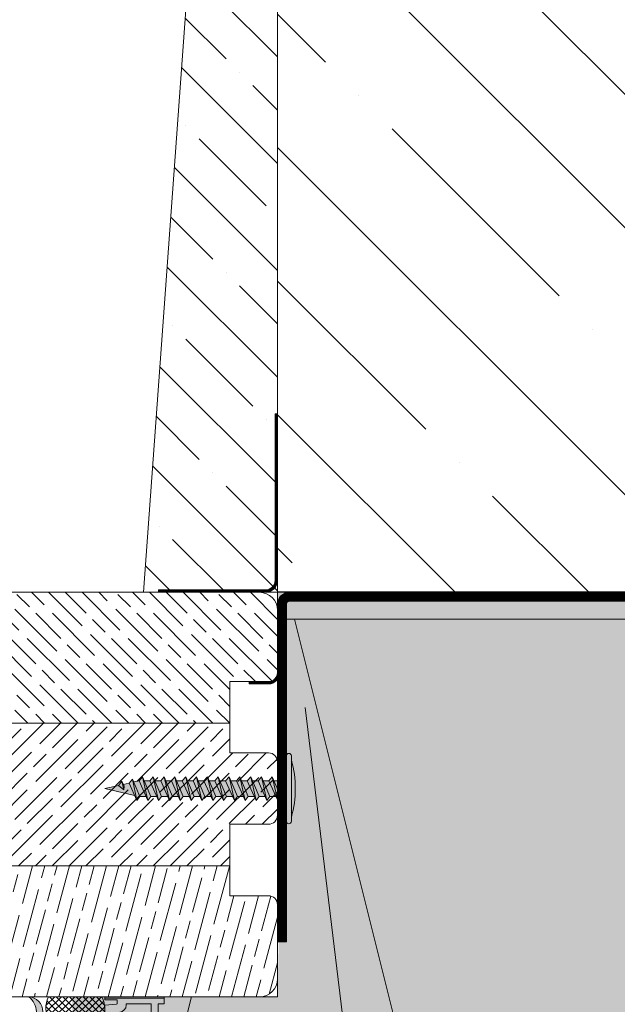
# Model space of a CAD drawing. Units: millimetres. Extents: x 534 to 2634, y 711 to 3681.
# Drawn here: x 1236 to 1336, y 2512 to 2678 of the extents above; entities that cross this region are included whole.
import ezdxf
from ezdxf import colors
from ezdxf.entities.mleader import LeaderData, LeaderLine
from ezdxf.math import Vec2, Vec3

# ---------------------------------------------------------------- set-up
doc = ezdxf.new("R2010")
doc.units = ezdxf.units.MM
doc.linetypes.add('DASHED', pattern=[19.049999999999997, 12.7, -6.35])
for name, color, linetype, lineweight in [('ARD_dimensions', 7, 'Continuous', 0), ('ARD_facade_mesh', 30, 'Continuous', 0), ('ARD_facade_protection_elements', 7, 'Continuous', 0), ('ARD_hatch', 7, 'Continuous', 0), ('ARD_others', 7, 'Continuous', 0), ('ARD_structures', 7, 'Continuous', 0), ('ARD_thermal_insulation', 7, 'Continuous', 0), ('ARD_windows', 7, 'Continuous', 0)]:
    doc.layers.add(name, color=color, linetype=linetype, lineweight=lineweight)
doc.styles.add('ARD_TEXT1', font='isocpeur.ttf', dxfattribs={"width": 0.7})

# ---------------------------------------------------------------- blocks, each defined once
blk = doc.blocks.new('A$C34FD57A0')
at = {"layer": 'ARD_hatch', "linetype": 'Continuous'}
h = blk.add_hatch(dxfattribs=at)
h.set_pattern_fill('GOST_WOOD', color=45, angle=75.00000000000001)
h.set_pattern_definition([(165, (-12220.51081482487, 4138.370575389708), (1.552914270615125, 5.79555495773441), [10, -2]), (165, (-12218.06132508209, 4139.784788952082), (1.552914270615125, 5.79555495773441), [6, -1.5, 3, -1.5]), (165, (-12214.64590951301, 4140.940183469352), (1.552914270615125, 5.79555495773441), [10, -2])])
h.paths.add_polyline_path([(0, 3.000000000005457, 0.4142135623730951), (3.000000000005457, 0), (15.50000000000909, 0, 0.4142135623730951), (17.00000000000728, 1.499999999998181), (17.00000000000728, 8), (22.00000000000728, 8), (22.00000000000728, 94), (17.00000000000728, 94), (17.00000000000728, 112.5000000000043, 0.5205670505521054), (14.98696978501751, 113.9095389311823), (3.947879140050198, 109.8916385230337, 0.3152987888786742), (0, 104.2534827983054)])
h = blk.add_hatch(dxfattribs=at)
h.set_pattern_fill('GOST_WOOD', color=45, angle=45)
h.set_pattern_definition([(135, (-12220.51081482487, 4138.370575389708), (4.242640687119286, 4.242640687119285), [10, -2]), (135, (-12217.68238770012, 4138.370575389708), (4.242640687119286, 4.242640687119285), [6, -1.5, 3, -1.5]), (135, (-12214.14685379419, 4137.663468608522), (4.242640687119286, 4.242640687119285), [10, -2])])
h.paths.add_polyline_path([(46.00000000002183, 79), (39.00000000001455, 79), (39.00000000001455, 97.49999999999272, 0.4142135623730951), (37.50000000000728, 99), (29.50000000001822, 99, 0.414213562373096), (29.00000000001455, 98.49999999999633), (29.00000000001455, 94), (22.00000000000728, 94), (22.00000000000728, 8), (29.00000000001455, 8), (29.00000000001455, 1.499999999998181, 0.4142135623730951), (30.50000000001273, 0), (39.50000000001455, 0, 0.4142135623730951), (41.00000000002183, 1.500000000007276), (41.00000000002183, 8), (46.00000000002183, 8)])
h = blk.add_hatch(dxfattribs=at)
h.set_pattern_fill('GOST_WOOD', color=45, angle=135)
h.set_pattern_definition([(225, (-12220.51081482487, 4138.370575389708), (-4.242640687119285, 4.242640687119286), [10, -2]), (225, (-12220.51081482487, 4141.199002514454), (-4.242640687119285, 4.242640687119286), [6, -1.5, 3, -1.5]), (225, (-12219.80370804368, 4144.734536420387), (-4.242640687119285, 4.242640687119286), [10, -2])])
h.paths.add_polyline_path([(68.00000000001091, 67.99999999998727, 0.4142135623730951), (65.00000000001273, 70.99999999998545), (46.00000000002183, 70.99999999998545), (46.00000000002183, 8), (53.00000000001091, 7.999999999999996), (53.00000000001091, 1.499999999998181, 0.4142135623730951), (54.50000000000909, 0), (65.00000000000546, 0, 0.4142135623730951), (68.00000000001091, 3.000000000005457)])
at = {"layer": 'ARD_windows'}
for p, q in [((22.00000000000728, 94), (22.00000000000728, 8)), ((46.00000000002183, 79), (46.00000000002183, 8))]:
    blk.add_line(p, q, dxfattribs=at)
blk.add_lwpolyline([(68.00000000001091, 68), (68.00000000001091, 3, -0.414213562373095), (65, 0), (54.50000000000728, 0, -0.414213562373095), (53.00000000001091, 1.5), (53.00000000001091, 8), (41.00000000002183, 8), (41.00000000002183, 1.5, -0.414213562373095), (39.50000000000728, 0), (30.50000000001091, 0, -0.414213562373095), (29.00000000001455, 1.5), (29.00000000001455, 8), (17.00000000000728, 8), (17.00000000000728, 1.5, -0.414213562373095), (15.50000000001091, 0), (3.000000000010914, 0, -0.414213562373095), (0, 3), (0, 104.2534827983181, -0.3152987888790012)], format="xyb", dxfattribs=at)
blk.add_arc((8.03234125891322, 138.3773169695924), 105.6814386820273, 277.5948657929488, 277.6213544112582, dxfattribs=at)
blk = doc.blocks.new('ARD_skruve_plata_galva_32')
h = blk.add_hatch(color=253)
h.paths.add_polyline_path([(-4.782134813243836, -0.6636755665741632), (4.782134813243723, -0.6636755665741632, 0.138782278729609)])
h.paths.add_polyline_path([(5.907499999999999, -1.080675566574133, 0.4142135623730737), (5.490499999999999, -0.6636755665741629), (-5.490499999999999, -0.6636755665741629, 0.4142135623730951), (-5.907499999999999, -1.080675566574163, 0.4142135623730737), (-5.490499999999999, -1.497675566574133), (5.490499999999999, -1.497675566574133, 0.4142135623730949)])
h.paths.add_polyline_path([(1.318936605316203, -1.497675566574133), (-1.31893660531633, -1.497675566574133), (-1.31893660531633, -3.577034834837965), (1.318936605316111, -2.461314158725725)])
h.paths.add_polyline_path([(1.318936605316112, -2.461314158725725), (-1.31893660531633, -3.577034834837965), (-2.001145194273053, -3.86558328555667), (2.001145194272826, -2.955971833614432)])
h.paths.add_polyline_path([(2.001145194272845, -2.955971833614427), (-2.001145194273053, -3.86558328555667), (-1.318936605316385, -4.437972703155351)])
h.paths.add_polyline_path([(1.318936605316147, -4.280537062610225), (1.318936605316147, -3.260492560232429), (-1.318936605316386, -4.437972703155351), (-1.318936605316386, -5.396257738722503)])
h.paths.add_polyline_path([(2.001145194272846, -4.775194737498939), (1.31893660531613, -4.280537062610231), (-2.001145194273034, -5.684806189441178)])
h.paths.add_polyline_path([(2.001145194272865, -4.775194737498937), (-2.001145194273033, -5.684806189441179), (-1.318936605316365, -6.25719560703986)])
h.paths.add_polyline_path([(1.318936605316167, -6.099759966494733), (1.318936605316167, -5.079715464116938), (-1.318936605316366, -6.25719560703986), (-1.318936605316366, -7.215480642607013)])
h.paths.add_polyline_path([(2.001145194272882, -6.594417641383442), (1.318936605316165, -6.099759966494734), (-1.318936605316366, -7.215480642607013), (-2.001145194272991, -7.504029093325679)])
h.paths.add_polyline_path([(2.001145194272902, -6.594417641383438), (-2.001145194272998, -7.504029093325681), (-1.318936605316331, -8.076418510924363)])
h.paths.add_polyline_path([(1.318936605316203, -7.918982870379235), (1.318936605316203, -6.898938368001438), (-1.31893660531633, -8.076418510924361), (-1.31893660531633, -9.034703546491512)])
h.paths.add_polyline_path([(2.001145194272916, -8.413640545267944), (1.318936605316202, -7.918982870379235), (-2.001145194272972, -9.323251997210185)])
h.paths.add_polyline_path([(2.001145194272929, -8.413640545267944), (-2.001145194272961, -9.323251997210182), (-1.318936605316295, -9.895641414808864)])
h.paths.add_polyline_path([(1.318936605316238, -9.738205774263738), (1.318936605316239, -8.71816127188594), (-1.318936605316294, -9.895641414808862), (-1.318936605316294, -10.85392645037602)])
h.paths.add_polyline_path([(2.001145194272956, -10.23286344915245), (1.318936605316239, -9.738205774263738), (-2.001145194272935, -11.14247490109469)])
h.paths.add_polyline_path([(2.001145194272959, -10.23286344915244), (-2.001145194272925, -11.14247490109468), (-1.318936605316256, -11.71486431869336)])
h.paths.add_polyline_path([(1.318936605316275, -11.5574286781482), (1.318936605316274, -10.53738417577044), (-1.318936605316258, -11.71486431869337), (-1.318936605316259, -12.67314935426048)])
h.paths.add_polyline_path([(2.001145194272954, -12.05208635303692), (1.318936605316237, -11.55742867814821), (-1.318936605316259, -12.67314935426048), (-2.001145194272927, -12.96169780497916)])
h.paths.add_polyline_path([(2.001145194272972, -12.05208635303692), (-2.001145194272927, -12.96169780497916), (-1.318936605316257, -13.53408722257784)])
h.paths.add_polyline_path([(1.318936605316274, -12.35660707965491), (-1.318936605316258, -13.53408722257784), (-1.318936605316258, -14.49237225814495), (1.318936605316275, -13.37665158203267)])
h.paths.add_polyline_path([(2.001145194272957, -13.87130925692139), (1.318936605316239, -13.37665158203269), (-2.001145194272934, -14.78092070886363)])
h.paths.add_polyline_path([(2.001145194272956, -13.87130925692139), (-2.001145194272924, -14.78092070886363), (-1.318936605316258, -15.35331012646231)])
h.paths.add_polyline_path([(1.318936605316275, -15.19587448591714), (1.318936605316274, -14.17582998353939), (-1.318936605316258, -15.35331012646231), (-1.318936605316258, -16.31159516202942)])
h.paths.add_polyline_path([(1.318936605316239, -15.19587448591716), (-1.318936605316258, -16.31159516202942), (-2.001145194272912, -16.6001436127481), (2.001145194272954, -15.69053216080587)])
h.paths.add_polyline_path([(2.001145194272955, -15.69053216080587), (-2.001145194272929, -16.6001436127481), (-1.318936605316258, -17.17253303034678)])
h.paths.add_polyline_path([(1.318936605316275, -17.01509738980162), (1.318936605316275, -15.99505288742386), (-1.318936605316258, -17.17253303034678), (-1.318936605316258, -18.13081806591389)])
h.paths.add_polyline_path([(2.001145194272961, -17.50975506469034), (1.318936605316239, -17.01509738980163), (-1.318936605316258, -18.13081806591389), (-2.001145194272923, -18.41936651663257)])
h.paths.add_polyline_path([(2.001145194272935, -17.50975506469035), (-2.001145194272929, -18.41936651663258), (-1.318936605316259, -18.99175593423125)])
h.paths.add_polyline_path([(1.318936605316275, -18.83432029368609), (1.318936605316274, -17.81427579130833), (-1.318936605316258, -18.99175593423126), (-1.318936605316258, -19.95004096979837)])
h.paths.add_polyline_path([(2.001145194272957, -19.32897796857481), (1.31893660531624, -18.8343202936861), (-1.318936605316258, -19.95004096979837), (-2.001145194272948, -20.23858942051706)])
h.paths.add_polyline_path([(2.001145194272961, -19.32897796857482), (-2.00114519427293, -20.23858942051705), (-1.318936605316258, -20.81097883811573)])
h.paths.add_polyline_path([(1.318936605316275, -20.65354319757056), (1.318936605316275, -19.63349869519282), (-1.318936605316258, -20.81097883811573), (-1.318936605316258, -21.76926387368284)])
h.paths.add_polyline_path([(1.31893660531624, -20.65354319757058), (-1.318936605316258, -21.76926387368284), (-2.001145194272937, -22.05781232440152), (2.00114519427296, -21.14820087245929)])
h.paths.add_polyline_path([(2.001145194272944, -21.14820087245928), (-2.001145194272925, -22.05781232440152), (-1.318936605316257, -22.6302017420002)])
h.paths.add_polyline_path([(1.318936605316274, -22.47276610145504), (1.318936605316274, -21.45272159907726), (-1.318936605316258, -22.6302017420002), (-1.318936605316258, -23.58848677756731)])
h.paths.add_polyline_path([(2.001145194272959, -22.96742377634375), (1.318936605316237, -22.47276610145505), (-1.318936605316258, -23.58848677756731), (-2.001145194272923, -23.87703522828599)])
h.paths.add_polyline_path([(2.001145194272977, -22.96742377634375), (-2.001145194272926, -23.87703522828599), (-1.318936605316257, -24.44942464588468)])
h.paths.add_polyline_path([(1.318936605316275, -24.29198900533951), (1.318936605316275, -23.27194450296176), (-1.318936605316258, -24.44942464588468), (-1.318936605316258, -25.40770968145178)])
h.paths.add_polyline_path([(2.001145194272959, -24.78664668022823), (1.318936605316239, -24.29198900533952), (-1.318936605316258, -25.40770968145178), (-2.001145194272923, -25.69625813217046)])
h.paths.add_polyline_path([(2.001145194272979, -24.78664668022823), (-2.001145194272928, -25.69625813217046), (-1.318936605316257, -26.26864754976916)])
h.paths.add_polyline_path([(1.318936605316277, -26.14175088651507), (1.318936605316274, -25.09116740684623), (-1.318936605316258, -26.26864754976916), (-1.114829698972165, -27.17114205496658)])
h.paths.add_polyline_path([(1.318936605316279, -26.14175088651507), (-1.610228654177839, -27.38067709062314), (2.004264156209475, -26.63867006687957)])
h.paths.add_polyline_path([(2.004264156209452, -26.63867006687958), (-1.610228654177853, -27.38067709062314), (-0.9322978351181042, -27.94947735637069)])
h.paths.add_polyline_path([(1.149693876845149, -27.02012870963303), (-0.9348715997646959, -27.95062622006577), (-0.7118856952210402, -28.91648428590205), (-0.4123549411648383, -28.78979409697069), (0.1902174910523222, -28.84251235374293), (-0.5336951875253815, -29.68831217101225), (-3.885780586188048e-16, -32.00000000000003)])
h.paths.add_polyline_path([(0.1902174910523221, -28.84251235374293), (-0.4123549411648453, -28.78979409697069), (-1.22281936361684, -29.13258991814144)])
h.paths.add_polyline_path([(0.1902174910523278, -28.84251235374293), (-1.222819363616847, -29.13258991814144), (-0.5448885445571052, -29.70139018388899)])
at = {"lineweight": 0}
for p, q in [((-5.9075, -1.080675566574163), (-5.9075, -1.080675566574133)), ((5.490499999999999, -0.6636755665741632), (-5.490499999999999, -0.6636755665741632)), ((5.490499999999999, -1.497675566574131), (-5.490499999999999, -1.497675566574131)), ((-4.782134813243773, -0.6636755665741454), (4.782134813243773, -0.6636755665741809)), ((-1.31893660531633, -3.577034834837964), (-1.31893660531633, -1.497675566574131)), ((1.318936605316203, -1.497675566574131), (1.318936605316111, -2.461314158725724)), ((5.9075, -1.080675566574163), (5.9075, -1.080675566574133)), ((-2.001145194273053, -3.865583285556671), (1.318936605316111, -2.461314158725724)), ((2.00114519427283, -2.955971833614431), (-2.001145194273053, -3.865583285556671)), ((2.00114519427283, -2.955971833614434), (-1.318936605316386, -4.437972703155351)), ((2.00114519427283, -2.955971833614434), (1.318936605316111, -2.461314158725724)), ((1.318936605316147, -3.260492560232427), (1.318936605316147, -4.280537062610183)), ((-2.001145194273053, -3.865583285556671), (-1.318936605316386, -4.437972703155351)), ((-2.001145194273033, -5.684806189441179), (1.31893660531613, -4.280537062610232)), ((2.00114519427285, -4.775194737498939), (-2.001145194273033, -5.684806189441179)), ((-1.318936605316386, -5.396257738722461), (-1.318936605316386, -4.437972703155351)), ((2.00114519427285, -4.775194737498943), (-1.318936605316366, -6.25719560703986)), ((2.00114519427285, -4.775194737498943), (1.31893660531613, -4.280537062610232)), ((-2.001145194273033, -5.684806189441179), (-1.318936605316366, -6.25719560703986)), ((-2.001145194272997, -7.504029093325681), (1.318936605316166, -6.099759966494734)), ((2.001145194272886, -6.594417641383441), (-2.001145194272997, -7.504029093325681)), ((-1.318936605316366, -7.21548064260697), (-1.318936605316366, -6.25719560703986)), ((2.001145194272886, -6.594417641383444), (-1.31893660531633, -8.076418510924361)), ((1.318936605316167, -5.079715464116935), (1.318936605316167, -6.099759966494691)), ((2.001145194272886, -6.594417641383444), (1.318936605316166, -6.099759966494734)), ((-2.001145194272997, -7.504029093325681), (-1.31893660531633, -8.076418510924361)), ((-2.001145194272961, -9.323251997210182), (1.318936605316202, -7.918982870379235)), ((-1.31893660531633, -9.034703546491471), (-1.31893660531633, -8.076418510924361)), ((1.318936605316203, -6.898938368001437), (1.318936605316203, -7.918982870379192)), ((2.001145194272922, -8.413640545267945), (1.318936605316202, -7.918982870379235)), ((2.001145194272922, -8.413640545267942), (-2.001145194272961, -9.323251997210182)), ((-2.001145194272961, -9.323251997210182), (-1.318936605316294, -9.895641414808862)), ((-2.001145194272925, -11.14247490109468), (1.318936605316238, -9.738205774263738)), ((2.001145194272922, -8.413640545267945), (-1.318936605316294, -9.895641414808862)), ((-1.318936605316294, -10.85392645037597), (-1.318936605316294, -9.895641414808862)), ((1.318936605316239, -8.718161271885938), (1.318936605316239, -9.738205774263694)), ((2.001145194272958, -10.23286344915245), (1.318936605316238, -9.738205774263738)), ((2.001145194272958, -10.23286344915245), (-2.001145194272925, -11.14247490109468)), ((-2.001145194272925, -11.14247490109468), (-1.318936605316258, -11.71486431869336)), ((-2.001145194272925, -12.96169780497916), (1.318936605316238, -11.55742867814821)), ((2.001145194272958, -10.23286344915245), (-1.318936605316258, -11.71486431869336)), ((1.318936605316275, -10.53738417577044), (1.318936605316275, -11.5574286781482)), ((2.001145194272958, -12.05208635303692), (1.318936605316238, -11.55742867814821)), ((2.001145194272958, -12.05208635303692), (-2.001145194272925, -12.96169780497916)), ((-2.001145194272925, -12.96169780497916), (-1.318936605316258, -13.53408722257784)), ((-1.318936605316258, -12.67314935426047), (-1.318936605316258, -11.71486431869336)), ((2.001145194272958, -12.05208635303692), (-1.318936605316258, -13.53408722257784)), ((1.318936605316275, -12.35660707965491), (1.318936605316275, -13.37665158203267)), ((-2.001145194272925, -14.78092070886363), (1.318936605316238, -13.37665158203269)), ((2.001145194272958, -13.87130925692139), (-2.001145194272925, -14.78092070886363)), ((-2.001145194272925, -14.78092070886363), (-1.318936605316258, -15.35331012646231)), ((-1.318936605316258, -14.49237225814495), (-1.318936605316258, -13.53408722257784)), ((2.001145194272958, -13.87130925692139), (-1.318936605316258, -15.35331012646231)), ((2.001145194272958, -13.87130925692139), (1.318936605316238, -13.37665158203269)), ((1.318936605316275, -14.17582998353939), (1.318936605316275, -15.19587448591714)), ((-2.001145194272925, -16.6001436127481), (1.318936605316238, -15.19587448591716)), ((2.001145194272958, -15.69053216080587), (-2.001145194272925, -16.6001436127481)), ((-1.318936605316258, -16.31159516202942), (-1.318936605316258, -15.35331012646231)), ((2.001145194272958, -15.69053216080587), (-1.318936605316258, -17.17253303034678)), ((2.001145194272958, -15.69053216080587), (1.318936605316238, -15.19587448591716)), ((1.318936605316275, -15.99505288742386), (1.318936605316275, -17.01509738980162)), ((-2.001145194272925, -16.6001436127481), (-1.318936605316258, -17.17253303034678)), ((-2.001145194272925, -18.41936651663258), (1.318936605316238, -17.01509738980163)), ((2.001145194272958, -17.50975506469034), (-2.001145194272925, -18.41936651663258)), ((-1.318936605316258, -18.13081806591389), (-1.318936605316258, -17.17253303034678)), ((2.001145194272958, -17.50975506469034), (-1.318936605316258, -18.99175593423126)), ((2.001145194272958, -17.50975506469034), (1.318936605316238, -17.01509738980163)), ((1.318936605316275, -17.81427579130833), (1.318936605316275, -18.83432029368609)), ((-2.001145194272925, -18.41936651663258), (-1.318936605316258, -18.99175593423126)), ((-2.001145194272925, -20.23858942051705), (1.318936605316238, -18.8343202936861)), ((2.001145194272958, -19.32897796857481), (-2.001145194272925, -20.23858942051705)), ((-1.318936605316258, -19.95004096979837), (-1.318936605316258, -18.99175593423126)), ((2.001145194272958, -19.32897796857481), (-1.318936605316258, -20.81097883811573)), ((2.001145194272958, -19.32897796857481), (1.318936605316238, -18.8343202936861)), ((1.318936605316275, -19.63349869519281), (1.318936605316275, -20.65354319757056)), ((-2.001145194272925, -20.23858942051705), (-1.318936605316258, -20.81097883811573)), ((-2.001145194272925, -22.05781232440152), (1.318936605316238, -20.65354319757058)), ((2.001145194272958, -21.14820087245928), (-2.001145194272925, -22.05781232440152)), ((-1.318936605316258, -21.76926387368284), (-1.318936605316258, -20.81097883811573)), ((2.001145194272958, -21.14820087245928), (-1.318936605316258, -22.6302017420002)), ((2.001145194272958, -21.14820087245928), (1.318936605316238, -20.65354319757058)), ((1.318936605316275, -21.45272159907728), (1.318936605316275, -22.47276610145503)), ((-2.001145194272925, -22.05781232440152), (-1.318936605316258, -22.6302017420002)), ((-2.001145194272925, -23.87703522828599), (1.318936605316238, -22.47276610145505)), ((2.001145194272958, -22.96742377634376), (-2.001145194272925, -23.87703522828599)), ((-1.318936605316258, -23.58848677756732), (-1.318936605316258, -22.6302017420002)), ((2.001145194272958, -22.96742377634376), (-1.318936605316258, -24.44942464588468)), ((2.001145194272958, -22.96742377634376), (1.318936605316238, -22.47276610145505)), ((-2.001145194272925, -23.87703522828599), (-1.318936605316258, -24.44942464588468)), ((-2.001145194272925, -25.69625813217047), (1.318936605316238, -24.29198900533952)), ((2.001145194272958, -24.78664668022823), (-2.001145194272925, -25.69625813217047)), ((-1.318936605316258, -25.40770968145179), (-1.318936605316258, -24.44942464588468)), ((2.001145194272958, -24.78664668022823), (-1.318936605316258, -26.26864754976915)), ((1.318936605316275, -23.27194450296175), (1.318936605316275, -24.29198900533951)), ((2.001145194272958, -24.78664668022823), (1.318936605316238, -24.29198900533952)), ((-2.001145194272925, -25.69625813217047), (-1.318936605316258, -26.26864754976915)), ((-1.610228654177847, -27.38067709062314), (1.318936605316275, -26.14175088651507)), ((-1.318936605316258, -26.26864754976915), (-1.114829698972165, -27.17114205496658)), ((1.318936605316275, -25.09116740684623), (1.318936605316277, -26.14175088651507)), ((2.004264156209475, -26.63867006687957), (1.318936605316275, -26.14175088651507)), ((2.004264156209475, -26.63867006687957), (-1.610228654177847, -27.38067709062314)), ((-1.610228654177847, -27.38067709062314), (-0.9322978351181037, -27.94947735637069)), ((-0.9358188752953265, -27.94652311895854), (-0.7118856952210417, -28.91648428590204)), ((2.004264156209475, -26.63867006687957), (-0.9322978351181037, -27.94947735637069)), ((1.14969387684515, -27.02012870963303), (0, -32.00000000000002)), ((-1.22281936361685, -29.13258991814144), (-0.4123549411648343, -28.78979409697069)), ((0.190217491052332, -28.84251235374293), (-1.22281936361685, -29.13258991814144)), ((-1.22281936361685, -29.13258991814144), (-0.5448885445571068, -29.70139018388898)), ((0.1902174910523259, -28.84251235374293), (-0.5448885445571068, -29.70139018388898)), ((-0.5336951875253803, -29.68831217101226), (0, -32.00000000000002)), ((-0.4123549411648343, -28.78979409697069), (0.1902174910523259, -28.84251235374293))]:
    blk.add_line(p, q, dxfattribs=at)
for centre, radius, start, end in [((-6.268600467425919e-14, -17.56074790430067), 17.56074790430067, 74.1976601922012, 105.8023398077984), ((-5.490499999999999, -1.080675566574163), 0.417, 90, 180), ((-5.490499999999999, -1.080675566574133), 0.417, 180, 270), ((5.490499999999999, -1.080675566574163), 0.417, 0, 90), ((5.490499999999999, -1.080675566574133), 0.417, 270, 0)]:
    blk.add_arc(centre, radius, start, end, dxfattribs=at)
blk = doc.blocks.new('_Dot')
at = {"color": 0, "linetype": 'ByBlock', "lineweight": -2}
blk.add_line((-0.5, 0), (-1, 0), dxfattribs=at)
at = {"color": 0, "linetype": 'ByBlock', "const_width": 0.5}
blk.add_lwpolyline([(-0.25, 0, 1), (0.25, 0, 1)], format="xyb", close=True, dxfattribs=at)
blk = doc.blocks.new('ARD_Caparol_Capatect_Anputzleiste_Comfort_660')
at = {"layer": 'ARD_hatch', "linetype": 'Continuous'}
h = blk.add_hatch(color=252, dxfattribs=at)
h.dxf.hatch_style = 1
edge = h.paths.add_edge_path()
edge.add_arc((7.977452348115548, 3.499041455565475), 0.2999997000002516, 19.47122063444158, 160.5287793654981, ccw=False)
edge.add_arc((8.543137207378095, 3.699041255565135), 0.2999996999992921, 199.4712206345017, 340.5287793655589)
edge.add_arc((9.10882206664246, 3.499041455565475), 0.2999997000002607, 19.47122063444118, 160.5287793654982, ccw=False)
edge.add_arc((9.674506925906826, 3.699041255565589), 0.2999997000002568, 199.4712206345017, 340.5287793655589)
edge.add_arc((10.24019178517119, 3.499041455565475), 0.2999997000002531, 19.47122063444118, 160.5287793654983, ccw=False)
edge.add_arc((10.80587664443374, 3.699041255565135), 0.2999996999992921, 199.4712206345017, 340.5287793655589)
edge.add_arc((11.3715615036981, 3.499041455565475), 0.2999997000002607, 19.47122063444118, 160.5287793654982, ccw=False)
edge.add_arc((11.93724636296247, 3.699041255565589), 0.2999997000002529, 199.4712206345016, 340.5287793655589)
edge.add_arc((12.50293122222502, 3.49904145556593), 0.2999996999992923, 19.47122063444118, 160.5287793654983, ccw=False)
edge.add_arc((13.06861608148938, 3.699041255565589), 0.2999997000002568, 199.4712206345017, 340.5287793655589)
edge.add_arc((13.63430094075375, 3.499041455565475), 0.2999997000002543, 19.4712206344405, 160.5287793654976, ccw=False)
edge.add_arc((14.19998580001811, 3.699041255565135), 0.2999996999996756, 199.4712206345124, 360.000000000041)
edge.add_line((14.49998550001692, 3.699041255565589), (14.49998550001692, 5.09903985556457))
edge.add_line((14.49998550001692, 5.09903985556457), (6.499993500016938, 5.099039855565309))
edge.add_arc((6.499993500017808, 5.599039355566219), 0.4999995000008388, 180.0000000000016, 269.999999999994, ccw=False)
edge.add_line((5.999994000016159, 5.599039355566219), (5.999994000016159, 12.97024742016796))
edge.add_line((5.999994000016159, 12.97024742016765), (2.699997300016548, 12.97024742016765))
edge.add_line((2.699997300016548, 12.97024742016765), (2.60344778597937, 13.98401731754984))
edge.add_arc((1.408854413462905, 13.87024652016908), 1.199998799998032, 5.440332030937, 90.0000000000054)
edge.add_line((1.408854413462905, 15.07024532016703), (1.199998800017056, 15.0702453201668))
edge.add_line((1.199998800017056, 15.07024532016658), (1.199998800017056, 19.27024112016716))
edge.add_line((1.199998800017056, 19.27024112016716), (5.899994100016556, 19.27024112016716))
edge.add_arc((5.89999425701717, 19.87024052016704), 0.5999993999999084, 269.9999850075206, 450.0000149924794)
edge.add_line((5.899994100016556, 20.47023992016693), (1.199998800017056, 20.47023992016693))
edge.add_line((1.199998800017056, 20.47023992016693), (1.199998800017056, 21.4702389201675))
edge.add_line((1.199998800017056, 21.4702389201675), (0.2499997500162863, 21.4702389201675))
edge.add_line((0.2499997500162863, 21.4702389201675), (0.2499997500162863, 11.47024892016816))
edge.add_line((0.2499997500162863, 11.47024892016816), (0.4999995000162016, 11.47024892016816))
edge.add_line((0.4999995000162016, 11.47024892016816), (0.4999995000162016, 13.57024682016709))
edge.add_line((0.4999995000162016, 13.57024682016709), (1.063605914197979, 13.57024682016709))
edge.add_arc((1.063605914197979, 13.42024697016768), 0.149999849999702, 5.440332031058006, 90.0000000001263, ccw=False)
edge.add_line((1.212930085763219, 13.43446831984056), (1.399998600018527, 11.47024892016839))
edge.add_line((1.39999860001808, 11.47024892016816), (4.499995500016666, 11.47024892016816))
edge.add_line((4.499995500016666, 11.47024892016816), (4.499995500016666, 10.4862478679288))
edge.add_line((4.499995500016666, 10.4862478679288), (4.499995500016666, 3.323964811063888))
edge.add_arc((2.499997500017344, 3.323964811063433), 1.999997999999666, -51.99999999998818, 1.9895196601282805e-11, ccw=False)
edge.add_line((3.731319219345096, 1.747944879871739), (2.993464895823827, 1.171469902449608))
edge.add_arc((2.573592788738097, 1.758095713098101), 0.7214030967690193, 266.1648844903639, 305.59284961819907, ccw=False)
edge.add_arc((2.426047674332949, -1.386627187535851), 2.426967306850373, 87.65522101981955, 178.42265555039)
edge.add_arc((2.618735562000438, -3.254599958524068), 3.255939703425521, 91.64371077935658, 143.5422107446595, ccw=False)
edge.add_line((2.52534143835328, -2.273736754432321e-12), (3.492045750074489, -3.062439191126032e-12))
edge.add_arc((3.284940759031088, 1.483092217424655), 1.497482888953904, 277.9496065494445, 315.1554980664765)
edge.add_arc((4.796425995133177, 0.002645146412305621), 0.6183968822830477, 76.14958054038527, 136.6571476671692, ccw=False)
edge.add_arc((5.126907170228151, 0.8412082306249431), 0.2999996999998282, 232.5442413905564, 392.5287793655584)
edge.add_arc((5.632779538371324, 1.163841810943723), 0.2999996999996172, 71.47122063442828, 212.5287793654142, ccw=False)
edge.add_arc((5.823447920276521, 1.732739735129144), 0.29999970000049, 251.4712206344791, 392.528779365465)
edge.add_arc((6.329320288419694, 2.055373315448833), 0.299999700000375, 71.47122063454219, 212.5287793655282, ccw=False)
edge.add_arc((6.477937627798383, 2.632094340053754), 0.2970893004317098, 259.6680628023247, 400.5855034009791)
edge.add_arc((6.920087612463249, 3.026784999404299), 0.2957210978645513, 57.82559622053827, 222.9280841196853, ccw=False)
edge.add_arc((7.249229198694593, 3.70036513694231), 0.4567608720449116, 247.923540020191, 347.1833930051188)
h = blk.add_hatch(color=256, dxfattribs=at)
h.dxf.hatch_style = 1
h.paths.add_polyline_path([(1.637090463191271e-11, 21.4702389201675), (0.2499997500162863, 21.4702389201675), (0.2499997500162863, 11.47024892016816), (1.637090463191271e-11, 11.47024892016816)])
h = blk.add_hatch(dxfattribs=at)
h.set_pattern_fill('ANSI37', color=252, scale=0.25, style=0)
h.set_pattern_definition([(45, (-41.67320037268837, -50.24156364355576), (-0.561266007566822, 0.5612660075668221), []), (135, (-41.67320037268837, -50.24156364355576), (-0.5612660075668221, -0.561266007566822), [])])
edge = h.paths.add_edge_path()
edge.add_arc((1.872498121312674, 5.563036514613486), 3.999996000000002, 242.0873451918493, 302.1322204218976)
edge.add_line((3.999995500033037, 2.175748085271152), (3.999995500033044, 10.85754134951002))
edge.add_arc((1.872498121312674, 7.470252920167695), 3.999996000000004, 57.86777957810214, 117.9126548081504)
edge.add_line((0, 11.00489841663511), (-7.105427357601002e-15, 2.028391018146515))
at = {"layer": 'ARD_facade_mesh', "linetype": 'DASHED'}
blk.add_line((107.6946099184843, 3.599041355564623), (7.694609918482456, 3.599041355565987), dxfattribs=at)
at = {"layer": 'ARD_facade_protection_elements', "linetype": 'Continuous'}
blk.add_lwpolyline([(1.637090463191271e-11, 21.4702389201675), (0.2499997500162863, 21.4702389201675), (0.2499997500162863, 11.47024892016816), (1.637090463191271e-11, 11.47024892016816)], close=True, dxfattribs=at)
blk.add_lwpolyline([(7.694609918482456, 3.599041355565532, -0.7071067811867955), (8.260294777746822, 3.599041355565532, 0.7071067811868001), (8.825979637009368, 3.599041355565532, -0.7071067811867994), (9.391664496273734, 3.599041355565532, 0.7071067811868001), (9.9573493555381, 3.599041355565532, -0.7071067811867994), (10.52303421480246, 3.599041355565532, 0.7071067811868001), (11.08871907406501, 3.599041355565532, -0.7071067811867994), (11.65440393332938, 3.599041355565532, 0.7071067811868001), (12.22008879259374, 3.599041355565532, -0.7071067811867994), (12.78577365185629, 3.599041355565532, 0.7071067811868001), (13.35145851112065, 3.599041355565532, -0.7071067811867994), (13.91714337038502, 3.599041355565532, 0.8430389971009111), (14.49998550001692, 3.699041255565589), (14.49998550001692, 5.09903985556457), (6.499993500017808, 5.099039855565479, -0.4142135623730561), (5.999994000016159, 5.599039355566219), (5.999994000016159, 12.97024742016765), (2.699997300016548, 12.97024742016765), (2.60344778597937, 13.98401731754984, 0.3866685161248664), (1.408854413462905, 15.07024532016703), (1.199998800017056, 15.07024532016658), (1.199998800017056, 19.27024112016716), (5.899994100016556, 19.27024112016716, 1.000000261668162), (5.899994100016556, 20.47023992016693), (1.199998800017056, 20.47023992016693), (1.199998800017056, 21.4702389201675), (0.2499997500162863, 21.4702389201675), (0.2499997500162863, 11.47024892016816), (0.4999995000162016, 11.47024892016816), (0.4999995000162016, 13.57024682016709), (1.063605914197979, 13.57024682016709, -0.3866685161248664), (1.212930085763219, 13.43446831984056), (1.39999860001808, 11.47024892016816), (4.499995500016666, 11.47024892016816), (4.499995500016666, 10.4862478679288), (4.499995500016666, 3.323964811063888, -0.2308681911256002), (3.731319219345096, 1.747944879871739), (2.993464895824218, 1.171469902449644, -0.1737545317256655), (2.525341438367832, 1.03830808107341, 0.4181421137749659), (1.818989403545856e-12, -1.319821571041757, -0.2304017559153379), (2.52534143835328, -2.273736754432321e-12), (3.492045750075704, -2.728484105318785e-12, 0.1637826761437279), (4.346690913018392, 0.4270895596546325, -0.2703242919595931), (4.944462756619032, 0.6030615196618783, 0.8389846699927658), (5.379843354299737, 1.00252502078456, -0.7071067811863334), (5.728113729323013, 1.448290773036206, 0.7071067811863334), (6.076384104348108, 1.894056525288761, -0.7071067811863334), (6.424654479371384, 2.339822277542225, 0.7061901063295408), (6.703557919227023, 2.82537531823391, -0.8777678879021186), (7.077558563592902, 3.277092544781226, 0.4623818242353351)], format="xyb", close=True, dxfattribs=at)
at = {"layer": 'ARD_facade_protection_elements', "color": 7, "linetype": 'Continuous'}
blk.add_lwpolyline([(0, 2.028391018146522, 0.268159066750042), (3.999995500033037, 2.175748085271152), (3.999995500033037, 10.85754134951003, 0.2681590667500419), (0, 11.00489841663511)], format="xyb", close=True, dxfattribs=at)

msp = doc.modelspace()

# ---------------------------------------------------------------- hatches: boundary and pattern name
at = {"layer": 'ARD_hatch', "linetype": 'Continuous'}
h = msp.add_hatch(dxfattribs=at)
h.set_pattern_fill('ANSI35', color=251, scale=2, angle=-90.00000000000001)
h.set_pattern_definition([(315, (5904.262606476175, 12899.54614717478), (8.980256121069155, 8.98025612106915), []), (315, (5904.262606476175, 12890.56588717478), (8.980256121069155, 8.98025612106915), [15.875, -3.175, 0, -3.175])])
h.paths.add_polyline_path([(1279.103614447362, 2891.354040025468), (1256.603614447362, 2581.354040025468), (1279.103614447362, 2581.354040025468)])
at = {"layer": 'ARD_hatch', "lineweight": 0}
h = msp.add_hatch(dxfattribs=at)
h.set_pattern_fill('ANSI35', color=251, scale=5, angle=-90.00000000000001)
h.set_pattern_definition([(315, (2774.507518691422, 6908.036378506982), (22.45064030267289, 22.45064030267288), []), (315, (2774.507518691422, 6885.585728506983), (22.45064030267289, 22.45064030267288), [39.6875, -7.9375, 0, -7.9375])])
h.paths.add_polyline_path([(2289.103614447369, 2581.354040025468), (2289.103614447362, 2891.354040025468), (1279.103614447362, 2891.354040025468), (1279.103614447362, 2581.354040025468)])
h = msp.add_hatch(dxfattribs=at)
h.set_pattern_fill('AR-CONC', color=251, scale=0.05, angle=-1.272221872585407e-14)
h.set_pattern_definition([(49.99999999999999, (1886.655444377498, 4498.52280829721), (9.1092334498002, -0.7969542769451565), [0.9525000000000001, -10.4775]), (355, (1886.655444377498, 4498.52280829721), (-1.762171071248465, 9.552842261951758), [0.762, -8.3820292085]), (100.4514447, (1887.414544727497, 4498.456395622208), (7.347062354517667, 8.755887595609753), [0.8095004399999999, -8.904512229999996]), (46.18419999999998, (1886.655444377498, 4501.062808297207), (13.5539520446065, -2.102116396636361), [1.42875, -15.71625]), (96.63555761000002, (1887.7849393775, 4500.88763329721), (11.87020670257515, 12.37130622988608), [1.214251157, -13.356780408]), (351.18415117, (1886.655444377498, 4501.062808297207), (11.87020670324885, 12.37130622927663), [1.1429983535, -12.572986596]), (20.99999999999998, (1887.925444377499, 4500.427808297209), (7.580719563456624, -5.113259909354383), [0.9525000000000001, -10.4775]), (326.0000000000001, (1887.925444377499, 4500.427808297209), (3.090101417382356, 9.209398306115963), [0.7619999999999999, -8.381999999999998]), (71.45144499999998, (1888.557171007498, 4500.001703302209), (10.67082096393581, 4.09613844429526), [0.8095004399999995, -8.904496879999991]), (37.49999999999999, (1886.655444377498, 4498.52280829721), (0.1544301625295919, 4.227751943657656), [0, -8.2804, 0, -8.509, 0, -8.41375]), (7.49999999999985, (1886.655444377498, 4498.52280829721), (3.340983125515289, 5.009028740905975), [0, -4.851399999999999, 0, -8.089899999999998, 0, -3.20675]), (327.5, (1883.823344377499, 4498.52280829721), (6.77952975834357, -0.2864371996336745), [0, -3.175, 0, -9.906, 0, -13.1445]), (317.5, (1882.553344377498, 4498.52280829721), (7.406459069300903, 1.271324551666649), [0, -4.1275, 0, -6.578600000000001, 0, -9.3345])])
h.paths.add_polyline_path([(2289.103614447362, 2576.854040025482), (2289.103614447362, 2581.354040025468), (1279.103614447366, 2581.354040025468), (1279.103614447362, 2576.854040025526)])
h = msp.add_hatch(color=71, dxfattribs=at)
h.dxf.hatch_style = 1
h.paths.add_polyline_path([(2289.728614447373, 2396.854040025581), (2289.728614447369, 2576.854040025488), (1280.603614447366, 2576.854040026134), (1279.103614447362, 2513.354040025453), (1244.603614447362, 2513.354040025461), (1244.603614447362, 2396.854040026177)])

# ---------------------------------------------------------------- linework, layer by layer
at = {"layer": 'ARD_others', "color": 6, "linetype": 'DASHED', "const_width": 0.4}
msp.add_lwpolyline([(1278.903614447361, 2611.354040025468), (1278.903614447361, 2583.354040025468, -0.4142135623730063), (1277.103614447362, 2581.554040025469), (1259.103614447362, 2581.554040025469)], format="xyb", dxfattribs=at)
at = {"layer": 'ARD_others', "linetype": 'Continuous'}
for points in [[(1259.103614447362, 2581.354040025468), (1277.103614447362, 2581.354040025468, 0.414213562373095), (1279.103614447362, 2583.354040025468), (1279.103614447362, 2611.354040025468), (1278.703614447364, 2611.354040025468), (1278.703614447364, 2583.354040025468, -0.4142135623731454), (1277.103614447362, 2581.754040025469), (1259.103614447362, 2581.754040025469)], [(1274.353614447362, 2566.354040025468), (1277.603614447362, 2566.354040025468, 0.4142135623736278), (1279.103614447366, 2567.854040025468), (1279.103614447366, 2579.354040025468, -0.414213562373095), (1281.103614447366, 2581.354040025468), (1309.103614447366, 2581.354040025468), (1309.103614447366, 2580.95404002547), (1281.103614447366, 2580.95404002547, 0.4142135623731454), (1279.503614447363, 2579.354040025468), (1279.503614447367, 2567.854040025468, -0.4142135623719033), (1277.603614447366, 2565.954040025466), (1274.353614447362, 2565.954040025466)], [(1429.103614447366, 2579.854040025468), (1281.103614447366, 2579.854040025468, 0.4142135623730618), (1280.603614447366, 2579.354040025468), (1280.603614447362, 2522.604040025468), (1279.103614447362, 2522.604040025468), (1279.103614447366, 2579.354040025468, -0.4142135623730859), (1281.103614447366, 2581.354040025468), (1429.103614447366, 2581.354040025468)]]:
    msp.add_lwpolyline(points, format="xyb", close=True, dxfattribs=at)
at = {"layer": 'ARD_others', "color": 5, "linetype": 'DASHED', "const_width": 0.4}
msp.add_lwpolyline([(1309.103614447366, 2581.154040025471), (1281.103614447366, 2581.154040025471, 0.4142135623730063), (1279.303614447366, 2579.354040025468), (1279.303614447363, 2567.854040025468, -0.4142135623727033), (1277.603614447366, 2566.154040025467), (1274.353614447362, 2566.154040025467)], format="xyb", dxfattribs=at)
at = {"layer": 'ARD_others', "color": 253, "linetype": 'Continuous', "const_width": 1.5}
msp.add_lwpolyline([(1279.853614447362, 2522.604040025468), (1279.853614447366, 2579.354040025468, -0.4142135623730818), (1281.103614447366, 2580.604040025468), (1429.103614447366, 2580.604040025468)], format="xyb", dxfattribs=at)
at = {"layer": 'ARD_structures'}
msp.add_line((1279.103614447362, 2581.354040025468), (1279.103614447362, 2891.354040025468), dxfattribs=at)
at = {"layer": 'ARD_structures', "linetype": 'Continuous'}
msp.add_lwpolyline([(1279.103614447362, 2891.354040025468), (1256.603614447362, 2581.354040025468), (1279.103614447362, 2581.354040025468), (1279.103614447362, 2891.354040025468)], dxfattribs=at)
at = {"layer": 'ARD_structures', "lineweight": 0}
msp.add_lwpolyline([(2289.103614447362, 2581.354040025461), (1279.103614447366, 2581.354040025468), (1279.103614447362, 2576.854040025526)], dxfattribs=at)
at = {"layer": 'ARD_structures', "lineweight": 30}
msp.add_lwpolyline([(2289.103614447362, 2581.354040025461), (1279.103614447366, 2581.354040025468)], dxfattribs=at)
at = {"layer": 'ARD_thermal_insulation', "lineweight": 0}
for points in [[(2289.103614447373, 2396.854040025584), (1244.603614447362, 2396.854040025581), (1244.603614447362, 2507.354046025441), (1251.573861867524, 2507.354046025441), (1251.573861867524, 2510.65404272544), (1257.873855567526, 2510.65404272544), (1257.873855567526, 2506.85404636844), (1259.073854367525, 2506.85404636844), (1259.073854367525, 2512.15404122544), (1260.073853367525, 2512.15404122544), (1260.073853367525, 2513.354040025439), (1279.103614447362, 2513.354040025457), (1279.103614447362, 2576.854040025526), (2289.103614447369, 2576.85404002549)], [(1281.95837729636, 2576.854040025333), (1281.95837729636, 2576.854040025333), (1326.958377296294, 2396.854040025581), (1371.958377296294, 2576.854040025581), (1416.958377296294, 2396.854040025581), (1461.958377296294, 2576.854040025581), (1506.958377296294, 2396.854040025581), (1551.958377296294, 2576.854040025581), (1596.958377296294, 2396.854040025581), (1641.958377296294, 2576.854040025581), (1686.958377296294, 2396.854040025581), (1731.958377296294, 2576.854040025581), (1776.958377296294, 2396.854040025581), (1821.958377296294, 2576.854040025581), (1866.958377296294, 2396.854040025581), (1911.958377296294, 2576.854040025581), (1956.958377296294, 2396.854040025581), (2001.958377296294, 2576.854040025581), (2046.958377296294, 2396.854040025581), (2091.958377296229, 2576.854040025348)], [(1244.603614447362, 2433.13394094933), (1264.658639216392, 2513.354040025457)]]:
    msp.add_lwpolyline(points, dxfattribs=at)

# ---------------------------------------------------------------- block references
at = {"rotation": 270}
msp.add_blockref('ARD_skruve_plata_galva_32', (1282.101290013939, 2548.354040025468), dxfattribs=at)
at = {"layer": 'ARD_dimensions', "linetype": 'Continuous', "rotation": 89.99999999999999}
msp.add_blockref('A$C34FD57A0', (1279.103614447362, 2513.354040025457), dxfattribs=at)
at = {"layer": 'ARD_facade_protection_elements', "linetype": 'Continuous', "rotation": 270}
msp.add_blockref('ARD_Caparol_Capatect_Anputzleiste_Comfort_660', (1238.603614447358, 2513.354040025457), dxfattribs=at)

# ---------------------------------------------------------------- leaders
at = {"layer": 'ARD_dimensions', "linetype": 'Continuous'}
ml = msp.add_multileader_mtext('Standard', dxfattribs=at)
ml.set_content('{\\fCalibri|b0|i0|c0|p34;\\H0.91667x;Prie\\fCalibri|b0|i0|c186|p34;šv\\fISOCPEUR|b0|i0|c204|p34;\\H1.09091x;ėjinė juosta}', color=256, style='ARD_TEXT1')
ml.set_leader_properties(linetype='ByLayer', lineweight=0)
ml.build(insert=Vec2(0, 0))
ml.multileader.update_dxf_attribs({"text_left_attachment_type": 2, "text_right_attachment_type": 2, "arrow_head_size": 15})
ctx = ml.context
ctx.base_point, ctx.char_height, ctx.arrow_head_size, ctx.landing_gap_size, ctx.plane_origin, ctx.plane_x_axis, ctx.plane_y_axis = Vec3(1422.981126378167, 1481.378234688917), 25, 15, 10, Vec3(1063.165610744192, 1604.098168006485), Vec3(1, -2.449212707644755e-16), Vec3(2.449212707644755e-16, 1)
ctx.left_attachment, ctx.right_attachment = 2, 2
notes = []
notes.append((ctx, [(0, (1, 1, 0), (1414.981126378167, 1481.378234688917), (1, -2.449212707644755e-16), 8, [(0, [(1281.95837729636, 2576.854040025333)], 0, [])])]))
ctx.mtext.insert, ctx.mtext.text_direction, ctx.mtext.flow_direction = Vec3(1432.981126378167, 1497.628307321542), Vec3(1, -2.449212707644755e-16), 5
ml = msp.add_multileader_mtext('Standard', dxfattribs=at)
ml.set_content('{\\fCalibri|b0|i0|c204|p34;\\H0.91667x;Medinis/ PVC langas}', color=256, style='ARD_TEXT1')
ml.set_leader_properties(linetype='ByLayer', lineweight=0)
ml.set_arrow_properties(name='DOT')
ml.build(insert=Vec2(0, 0))
ml.multileader.update_dxf_attribs({"text_left_attachment_type": 2, "text_right_attachment_type": 2, "arrow_head_size": 10})
ctx = ml.context
ctx.base_point, ctx.char_height, ctx.arrow_head_size, ctx.landing_gap_size, ctx.plane_origin, ctx.plane_x_axis, ctx.plane_y_axis = Vec3(1357.826419844499, 1219.071182939548), 25, 10, 10, Vec3(985.8108478951945, 1336.270217367783), Vec3(1, -2.449212707644755e-16), Vec3(2.449212707644755e-16, 1)
ctx.left_attachment, ctx.right_attachment = 2, 2
notes.append((ctx, [(0, (1, 1, 0), (1349.826419844499, 1219.071182939548), (1, -2.449212707644755e-16), 8, [(0, [(1171.266927571854, 2564.440376247594)], 0, [])])]))
ctx.mtext.insert, ctx.mtext.text_direction, ctx.mtext.flow_direction = Vec3(1367.826419844499, 1235.245119958779), Vec3(1, -2.449212707644755e-16), 5
for ctx, leaders in notes:
    for number, flags, end, landing, length, lines in leaders:
        leader = LeaderData()
        leader.index, (leader.has_last_leader_line, leader.has_dogleg_vector, leader.attachment_direction) = number, flags
        leader.last_leader_point, leader.dogleg_vector, leader.dogleg_length = Vec3(end), Vec3(landing), length
        for number, points, colour, breaks in lines:
            line = LeaderLine()
            line.index, line.vertices, line.color, line.breaks = number, Vec3.list(points), colors.encode_raw_color(colour), breaks
            leader.lines.append(line)
        ctx.leaders.append(leader)

doc.saveas('drawing.dxf')
